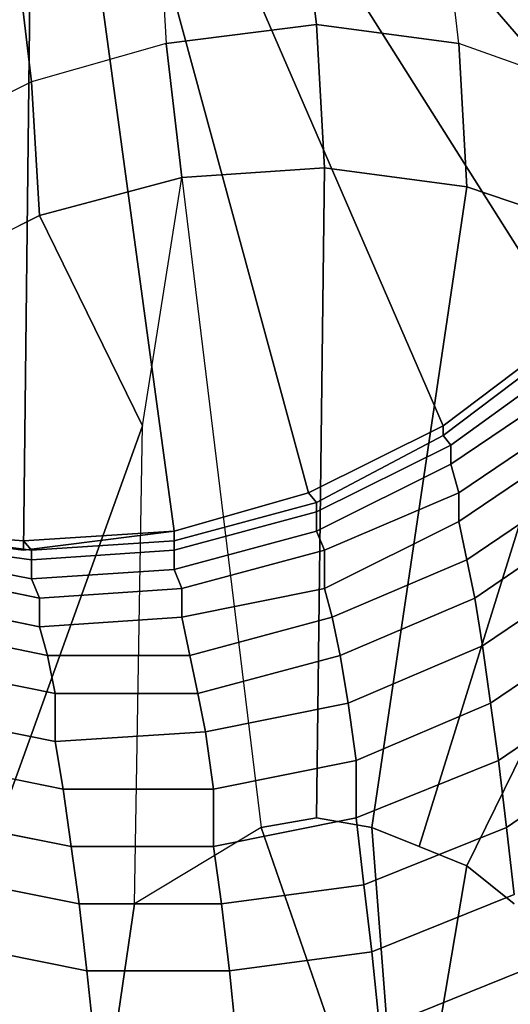
# Model space of a CAD drawing. Units: millimetres. Extents: x 48874 to 59900, y -3714 to 6039.
# Drawn here: x 50615 to 50663, y 2888 to 2984 of the extents above; entities that cross this region are included whole.
import ezdxf

# ---------------------------------------------------------------- set-up
doc = ezdxf.new("R2010")
doc.units = ezdxf.units.MM
doc.layers.add('МАФЫ НАШИ', color=7, linetype='Continuous')

# ---------------------------------------------------------------- blocks, each defined once
blk = doc.blocks.new('ноьбгшд')
at = {"layer": 'МАФЫ НАШИ', "color": 18, "lineweight": 25}
for p, q in [((50678.833, 2965.135), (50637.584, 3013.078)), ((50637.584, 3013.078), (50678.833, 2965.135)), ((50678.833, 2965.135), (50637.584, 3013.078)), ((50637.584, 3013.078), (50678.833, 2965.135)), ((50633.692, 3009.318), (50668.716, 2953.854)), ((50668.716, 2953.854), (50633.692, 3009.318)), ((50633.692, 3009.318), (50668.716, 2953.854)), ((50668.716, 2953.854), (50633.692, 3009.318)), ((50656.263, 2944.454), (50629.801, 3005.558)), ((50629.801, 3005.558), (50656.263, 2944.454)), ((50656.263, 2944.454), (50629.801, 3005.558)), ((50629.801, 3005.558), (50656.263, 2944.454)), ((50625.131, 3003.678), (50643.032, 2937.873)), ((50643.032, 2937.873), (50625.131, 3003.678)), ((50625.131, 3003.678), (50643.032, 2937.873)), ((50643.032, 2937.873), (50625.131, 3003.678)), ((50629.801, 2934.113), (50620.461, 3002.738)), ((50620.461, 3002.738), (50629.801, 2934.113)), ((50629.801, 2934.113), (50620.461, 3002.738)), ((50620.461, 3002.738), (50629.801, 2934.113)), ((50615.791, 3001.798), (50615.013, 2932.233)), ((50615.013, 2932.233), (50615.791, 3001.798)), ((50615.791, 3001.798), (50615.013, 2932.233)), ((50615.013, 2932.233), (50615.791, 3001.798)), ((50643.81, 2983.936), (50642.253, 2997.097)), ((50642.253, 2997.097), (50643.81, 2983.936)), ((50643.81, 2983.936), (50642.253, 2997.097)), ((50642.253, 2997.097), (50643.81, 2983.936)), ((50628.244, 2995.217), (50629.022, 2982.056)), ((50628.244, 2995.217), (50629.022, 2982.056)), ((50628.244, 2995.217), (50629.022, 2982.056)), ((50628.244, 2995.217), (50629.022, 2982.056)), ((50657.819, 2982.056), (50656.263, 2995.217)), ((50657.819, 2982.056), (50656.263, 2995.217)), ((50657.819, 2982.056), (50656.263, 2995.217)), ((50657.819, 2982.056), (50656.263, 2995.217)), ((50614.235, 2991.457), (50615.791, 2978.296)), ((50615.791, 2978.296), (50614.235, 2991.457)), ((50614.235, 2991.457), (50615.791, 2978.296)), ((50615.791, 2978.296), (50614.235, 2991.457)), ((50629.022, 2982.056), (50643.81, 2983.936)), ((50643.81, 2983.936), (50629.022, 2982.056)), ((50629.022, 2982.056), (50643.81, 2983.936)), ((50643.81, 2983.936), (50629.022, 2982.056)), ((50643.81, 2983.936), (50657.819, 2982.056)), ((50644.588, 2969.835), (50643.81, 2983.936)), ((50643.81, 2983.936), (50644.588, 2969.835)), ((50657.819, 2982.056), (50643.81, 2983.936)), ((50643.81, 2983.936), (50657.819, 2982.056)), ((50644.588, 2969.835), (50643.81, 2983.936)), ((50643.81, 2983.936), (50644.588, 2969.835)), ((50657.819, 2982.056), (50643.81, 2983.936)), ((50629.022, 2982.056), (50615.791, 2978.296)), ((50629.022, 2982.056), (50615.791, 2978.296)), ((50629.022, 2982.056), (50615.791, 2978.296)), ((50629.022, 2982.056), (50615.791, 2978.296)), ((50630.579, 2968.895), (50629.022, 2982.056)), ((50629.022, 2982.056), (50630.579, 2968.895)), ((50630.579, 2968.895), (50629.022, 2982.056)), ((50629.022, 2982.056), (50630.579, 2968.895)), ((50658.598, 2967.955), (50657.819, 2982.056)), ((50671.05, 2977.356), (50657.819, 2982.056)), ((50657.819, 2982.056), (50658.598, 2967.955)), ((50671.05, 2977.356), (50657.819, 2982.056)), ((50658.598, 2967.955), (50657.819, 2982.056)), ((50671.05, 2977.356), (50657.819, 2982.056)), ((50657.819, 2982.056), (50658.598, 2967.955)), ((50671.05, 2977.356), (50657.819, 2982.056)), ((50615.791, 2978.296), (50602.56, 2971.715)), ((50615.791, 2978.296), (50602.56, 2971.715)), ((50615.791, 2978.296), (50602.56, 2971.715)), ((50615.791, 2978.296), (50602.56, 2971.715)), ((50616.57, 2965.135), (50615.791, 2978.296)), ((50615.791, 2978.296), (50616.57, 2965.135)), ((50616.57, 2965.135), (50615.791, 2978.296)), ((50615.791, 2978.296), (50616.57, 2965.135)), ((50630.579, 2968.895), (50644.588, 2969.835)), ((50644.588, 2969.835), (50630.579, 2968.895)), ((50630.579, 2968.895), (50644.588, 2969.835)), ((50644.588, 2969.835), (50630.579, 2968.895)), ((50644.588, 2969.835), (50643.81, 2905.911)), ((50643.81, 2905.911), (50644.588, 2969.835)), ((50644.588, 2969.835), (50643.81, 2905.911)), ((50643.81, 2905.911), (50644.588, 2969.835)), ((50644.588, 2969.835), (50658.598, 2967.955)), ((50658.598, 2967.955), (50644.588, 2969.835)), ((50644.588, 2969.835), (50658.598, 2967.955)), ((50658.598, 2967.955), (50644.588, 2969.835)), ((50630.579, 2968.895), (50616.57, 2965.135)), ((50616.57, 2965.135), (50630.579, 2968.895)), ((50630.579, 2968.895), (50616.57, 2965.135)), ((50616.57, 2965.135), (50630.579, 2968.895)), ((50626.688, 2944.454), (50630.579, 2968.895)), ((50626.688, 2944.454), (50630.579, 2968.895)), ((50626.688, 2944.454), (50630.579, 2968.895)), ((50626.688, 2944.454), (50630.579, 2968.895)), ((50630.579, 2968.895), (50638.362, 2904.971)), ((50630.579, 2968.895), (50638.362, 2904.971)), ((50630.579, 2968.895), (50638.362, 2904.971)), ((50630.579, 2968.895), (50638.362, 2904.971)), ((50658.598, 2967.955), (50649.258, 2904.971)), ((50649.258, 2904.971), (50658.598, 2967.955)), ((50658.598, 2967.955), (50649.258, 2904.971)), ((50649.258, 2904.971), (50658.598, 2967.955)), ((50658.598, 2967.955), (50672.607, 2963.255)), ((50672.607, 2963.255), (50658.598, 2967.955)), ((50658.598, 2967.955), (50672.607, 2963.255)), ((50672.607, 2963.255), (50658.598, 2967.955)), ((50603.339, 2958.555), (50616.57, 2965.135)), ((50616.57, 2965.135), (50603.339, 2958.555)), ((50603.339, 2958.555), (50616.57, 2965.135)), ((50616.57, 2965.135), (50603.339, 2958.555)), ((50626.688, 2944.454), (50616.57, 2965.135)), ((50616.57, 2965.135), (50626.688, 2944.454)), ((50626.688, 2944.454), (50616.57, 2965.135)), ((50672.607, 2963.255), (50653.928, 2903.091)), ((50653.928, 2903.091), (50672.607, 2963.255)), ((50672.607, 2963.255), (50653.928, 2903.091)), ((50653.928, 2903.091), (50672.607, 2963.255)), ((50685.838, 2956.674), (50658.598, 2901.211)), ((50658.598, 2901.211), (50685.838, 2956.674)), ((50685.838, 2956.674), (50658.598, 2901.211)), ((50658.598, 2901.211), (50685.838, 2956.674)), ((50656.263, 2944.454), (50668.716, 2953.854)), ((50668.716, 2953.854), (50656.263, 2944.454)), ((50656.263, 2944.454), (50668.716, 2953.854)), ((50668.716, 2953.854), (50656.263, 2944.454)), ((50656.263, 2944.454), (50668.716, 2953.854)), ((50668.716, 2953.854), (50656.263, 2944.454)), ((50656.263, 2944.454), (50668.716, 2953.854)), ((50668.716, 2953.854), (50656.263, 2944.454)), ((50668.716, 2952.914), (50656.263, 2943.514)), ((50656.263, 2943.514), (50668.716, 2952.914)), ((50668.716, 2952.914), (50656.263, 2943.514)), ((50656.263, 2943.514), (50668.716, 2952.914)), ((50657.041, 2942.573), (50668.716, 2951.034)), ((50668.716, 2951.034), (50657.041, 2942.573)), ((50657.041, 2942.573), (50668.716, 2951.034)), ((50668.716, 2951.034), (50657.041, 2942.573)), ((50657.041, 2940.693), (50669.494, 2949.154)), ((50669.494, 2949.154), (50657.041, 2940.693)), ((50657.041, 2940.693), (50669.494, 2949.154)), ((50669.494, 2949.154), (50657.041, 2940.693)), ((50657.819, 2937.873), (50670.272, 2946.334)), ((50670.272, 2946.334), (50657.819, 2937.873)), ((50657.819, 2937.873), (50670.272, 2946.334)), ((50670.272, 2946.334), (50657.819, 2937.873)), ((50587.773, 2836.346), (50626.688, 2944.454)), ((50626.688, 2944.454), (50587.773, 2836.346)), ((50587.773, 2836.346), (50626.688, 2944.454)), ((50626.688, 2944.454), (50587.773, 2836.346)), ((50625.909, 2897.45), (50626.688, 2944.454)), ((50625.909, 2897.45), (50626.688, 2944.454)), ((50625.909, 2897.45), (50626.688, 2944.454)), ((50625.909, 2897.45), (50626.688, 2944.454)), ((50643.032, 2937.873), (50656.263, 2944.454)), ((50656.263, 2944.454), (50643.032, 2937.873)), ((50643.032, 2937.873), (50656.263, 2944.454)), ((50656.263, 2944.454), (50643.032, 2937.873)), ((50643.032, 2937.873), (50656.263, 2944.454)), ((50656.263, 2944.454), (50643.032, 2937.873)), ((50643.032, 2937.873), (50656.263, 2944.454)), ((50656.263, 2944.454), (50643.032, 2937.873)), ((50656.263, 2943.514), (50656.263, 2944.454)), ((50656.263, 2944.454), (50656.263, 2943.514)), ((50656.263, 2943.514), (50656.263, 2944.454)), ((50656.263, 2944.454), (50656.263, 2943.514)), ((50656.263, 2943.514), (50643.81, 2936.933)), ((50643.81, 2936.933), (50656.263, 2943.514)), ((50656.263, 2943.514), (50643.81, 2936.933)), ((50643.81, 2936.933), (50656.263, 2943.514)), ((50643.81, 2935.993), (50657.041, 2942.573)), ((50657.041, 2942.573), (50643.81, 2935.993)), ((50643.81, 2935.993), (50657.041, 2942.573)), ((50657.041, 2942.573), (50643.81, 2935.993)), ((50657.041, 2942.573), (50656.263, 2943.514)), ((50656.263, 2943.514), (50657.041, 2942.573)), ((50657.041, 2942.573), (50656.263, 2943.514)), ((50656.263, 2943.514), (50657.041, 2942.573)), ((50657.041, 2940.693), (50657.041, 2942.573)), ((50657.041, 2942.573), (50657.041, 2940.693)), ((50657.041, 2940.693), (50657.041, 2942.573)), ((50657.041, 2942.573), (50657.041, 2940.693)), ((50657.819, 2935.053), (50670.272, 2943.514)), ((50670.272, 2943.514), (50657.819, 2935.053)), ((50657.819, 2935.053), (50670.272, 2943.514)), ((50670.272, 2943.514), (50657.819, 2935.053)), ((50643.81, 2934.113), (50657.041, 2940.693)), ((50657.041, 2940.693), (50643.81, 2934.113)), ((50643.81, 2934.113), (50657.041, 2940.693)), ((50657.041, 2940.693), (50643.81, 2934.113)), ((50657.819, 2937.873), (50657.041, 2940.693)), ((50657.041, 2940.693), (50657.819, 2937.873)), ((50657.819, 2937.873), (50657.041, 2940.693)), ((50657.041, 2940.693), (50657.819, 2937.873)), ((50658.598, 2931.293), (50671.05, 2939.753)), ((50671.05, 2939.753), (50658.598, 2931.293)), ((50658.598, 2931.293), (50671.05, 2939.753)), ((50671.05, 2939.753), (50658.598, 2931.293)), ((50629.801, 2934.113), (50643.032, 2937.873)), ((50629.801, 2934.113), (50643.032, 2937.873)), ((50643.032, 2937.873), (50629.801, 2934.113)), ((50643.032, 2937.873), (50629.801, 2934.113)), ((50629.801, 2934.113), (50643.032, 2937.873)), ((50629.801, 2934.113), (50643.032, 2937.873)), ((50643.032, 2937.873), (50629.801, 2934.113)), ((50643.032, 2937.873), (50629.801, 2934.113)), ((50643.81, 2936.933), (50643.032, 2937.873)), ((50643.032, 2937.873), (50643.81, 2936.933)), ((50643.81, 2936.933), (50643.032, 2937.873)), ((50643.032, 2937.873), (50643.81, 2936.933)), ((50644.588, 2932.233), (50657.819, 2937.873)), ((50657.819, 2937.873), (50644.588, 2932.233)), ((50644.588, 2932.233), (50657.819, 2937.873)), ((50657.819, 2937.873), (50644.588, 2932.233)), ((50657.819, 2935.053), (50657.819, 2937.873)), ((50657.819, 2937.873), (50657.819, 2935.053)), ((50657.819, 2935.053), (50657.819, 2937.873)), ((50657.819, 2937.873), (50657.819, 2935.053)), ((50643.81, 2936.933), (50629.801, 2933.173)), ((50629.801, 2933.173), (50643.81, 2936.933)), ((50643.81, 2936.933), (50629.801, 2933.173)), ((50629.801, 2933.173), (50643.81, 2936.933)), ((50643.81, 2935.993), (50643.81, 2936.933)), ((50643.81, 2936.933), (50643.81, 2935.993)), ((50643.81, 2935.993), (50643.81, 2936.933)), ((50643.81, 2936.933), (50643.81, 2935.993)), ((50643.81, 2935.993), (50629.801, 2932.233)), ((50629.801, 2932.233), (50643.81, 2935.993)), ((50643.81, 2935.993), (50629.801, 2932.233)), ((50629.801, 2932.233), (50643.81, 2935.993)), ((50643.81, 2934.113), (50643.81, 2935.993)), ((50643.81, 2935.993), (50643.81, 2934.113)), ((50643.81, 2934.113), (50643.81, 2935.993)), ((50643.81, 2935.993), (50643.81, 2934.113)), ((50659.376, 2927.532), (50671.829, 2935.993)), ((50671.829, 2935.993), (50659.376, 2927.532)), ((50659.376, 2927.532), (50671.829, 2935.993)), ((50671.829, 2935.993), (50659.376, 2927.532)), ((50644.588, 2928.472), (50657.819, 2935.053)), ((50657.819, 2935.053), (50644.588, 2928.472)), ((50644.588, 2928.472), (50657.819, 2935.053)), ((50657.819, 2935.053), (50644.588, 2928.472)), ((50658.598, 2931.293), (50657.819, 2935.053)), ((50657.819, 2935.053), (50658.598, 2931.293)), ((50658.598, 2931.293), (50657.819, 2935.053)), ((50657.819, 2935.053), (50658.598, 2931.293)), ((50615.791, 2932.233), (50601.004, 2934.113)), ((50601.004, 2934.113), (50615.013, 2933.173)), ((50615.013, 2933.173), (50601.004, 2934.113)), ((50601.004, 2934.113), (50615.013, 2932.233)), ((50601.004, 2934.113), (50615.791, 2932.233)), ((50615.013, 2932.233), (50601.004, 2934.113)), ((50615.791, 2932.233), (50601.004, 2934.113)), ((50601.004, 2934.113), (50615.013, 2933.173)), ((50615.013, 2933.173), (50601.004, 2934.113)), ((50601.004, 2934.113), (50615.013, 2932.233)), ((50601.004, 2934.113), (50615.791, 2932.233)), ((50615.013, 2932.233), (50601.004, 2934.113)), ((50615.013, 2933.173), (50629.801, 2934.113)), ((50615.013, 2932.233), (50629.801, 2934.113)), ((50629.801, 2934.113), (50615.013, 2933.173)), ((50629.801, 2934.113), (50615.013, 2932.233)), ((50615.013, 2933.173), (50629.801, 2934.113)), ((50615.013, 2932.233), (50629.801, 2934.113)), ((50629.801, 2934.113), (50615.013, 2933.173)), ((50629.801, 2934.113), (50615.013, 2932.233)), ((50629.801, 2933.173), (50629.801, 2934.113)), ((50629.801, 2934.113), (50629.801, 2933.173)), ((50629.801, 2930.353), (50643.81, 2934.113)), ((50643.81, 2934.113), (50629.801, 2930.353)), ((50629.801, 2933.173), (50629.801, 2934.113)), ((50629.801, 2934.113), (50629.801, 2933.173)), ((50629.801, 2930.353), (50643.81, 2934.113)), ((50643.81, 2934.113), (50629.801, 2930.353)), ((50644.588, 2932.233), (50643.81, 2934.113)), ((50643.81, 2934.113), (50644.588, 2932.233)), ((50644.588, 2932.233), (50643.81, 2934.113)), ((50643.81, 2934.113), (50644.588, 2932.233)), ((50601.782, 2933.173), (50615.791, 2931.293)), ((50615.791, 2931.293), (50601.782, 2933.173)), ((50601.782, 2933.173), (50615.791, 2931.293)), ((50615.791, 2931.293), (50601.782, 2933.173)), ((50615.791, 2932.233), (50615.013, 2933.173)), ((50615.013, 2933.173), (50615.791, 2932.233)), ((50615.013, 2933.173), (50615.013, 2932.233)), ((50615.013, 2932.233), (50615.013, 2933.173)), ((50615.791, 2932.233), (50615.013, 2933.173)), ((50615.013, 2933.173), (50615.791, 2932.233)), ((50615.013, 2933.173), (50615.013, 2932.233)), ((50615.013, 2932.233), (50615.013, 2933.173)), ((50629.801, 2933.173), (50615.791, 2932.233)), ((50615.791, 2932.233), (50629.801, 2933.173)), ((50629.801, 2933.173), (50615.791, 2932.233)), ((50615.791, 2932.233), (50629.801, 2933.173)), ((50629.801, 2932.233), (50629.801, 2933.173)), ((50629.801, 2933.173), (50629.801, 2932.233)), ((50629.801, 2932.233), (50629.801, 2933.173)), ((50629.801, 2933.173), (50629.801, 2932.233)), ((50601.782, 2932.233), (50615.791, 2929.413)), ((50615.791, 2929.413), (50601.782, 2932.233)), ((50601.782, 2932.233), (50615.791, 2929.413)), ((50615.791, 2929.413), (50601.782, 2932.233)), ((50615.791, 2931.293), (50615.791, 2932.233)), ((50629.801, 2932.233), (50615.791, 2931.293)), ((50615.791, 2931.293), (50629.801, 2932.233)), ((50615.791, 2932.233), (50615.791, 2931.293)), ((50615.791, 2931.293), (50615.791, 2932.233)), ((50629.801, 2932.233), (50615.791, 2931.293)), ((50615.791, 2931.293), (50629.801, 2932.233)), ((50615.791, 2932.233), (50615.791, 2931.293)), ((50629.801, 2930.353), (50629.801, 2932.233)), ((50629.801, 2932.233), (50629.801, 2930.353)), ((50629.801, 2930.353), (50629.801, 2932.233)), ((50629.801, 2932.233), (50629.801, 2930.353)), ((50630.579, 2928.472), (50644.588, 2932.233)), ((50644.588, 2932.233), (50630.579, 2928.472)), ((50630.579, 2928.472), (50644.588, 2932.233)), ((50644.588, 2932.233), (50630.579, 2928.472)), ((50644.588, 2928.472), (50644.588, 2932.233)), ((50644.588, 2932.233), (50644.588, 2928.472)), ((50644.588, 2928.472), (50644.588, 2932.233)), ((50644.588, 2932.233), (50644.588, 2928.472)), ((50615.791, 2929.413), (50615.791, 2931.293)), ((50615.791, 2931.293), (50615.791, 2929.413)), ((50615.791, 2929.413), (50615.791, 2931.293)), ((50615.791, 2931.293), (50615.791, 2929.413)), ((50645.367, 2925.652), (50658.598, 2931.293)), ((50658.598, 2931.293), (50645.367, 2925.652)), ((50645.367, 2925.652), (50658.598, 2931.293)), ((50658.598, 2931.293), (50645.367, 2925.652)), ((50659.376, 2927.532), (50658.598, 2931.293)), ((50658.598, 2931.293), (50659.376, 2927.532)), ((50659.376, 2927.532), (50658.598, 2931.293)), ((50658.598, 2931.293), (50659.376, 2927.532)), ((50660.154, 2922.832), (50672.607, 2931.293)), ((50672.607, 2931.293), (50660.154, 2922.832)), ((50660.154, 2922.832), (50672.607, 2931.293)), ((50672.607, 2931.293), (50660.154, 2922.832)), ((50602.56, 2930.353), (50616.57, 2927.532)), ((50616.57, 2927.532), (50602.56, 2930.353)), ((50602.56, 2930.353), (50616.57, 2927.532)), ((50616.57, 2927.532), (50602.56, 2930.353)), ((50629.801, 2930.353), (50615.791, 2929.413)), ((50615.791, 2929.413), (50629.801, 2930.353)), ((50629.801, 2930.353), (50615.791, 2929.413)), ((50615.791, 2929.413), (50629.801, 2930.353)), ((50630.579, 2928.472), (50629.801, 2930.353)), ((50629.801, 2930.353), (50630.579, 2928.472)), ((50630.579, 2928.472), (50629.801, 2930.353)), ((50629.801, 2930.353), (50630.579, 2928.472)), ((50616.57, 2927.532), (50615.791, 2929.413)), ((50615.791, 2929.413), (50616.57, 2927.532)), ((50616.57, 2927.532), (50615.791, 2929.413)), ((50615.791, 2929.413), (50616.57, 2927.532)), ((50630.579, 2928.472), (50616.57, 2927.532)), ((50616.57, 2927.532), (50630.579, 2928.472)), ((50630.579, 2928.472), (50616.57, 2927.532)), ((50616.57, 2927.532), (50630.579, 2928.472)), ((50630.579, 2925.652), (50644.588, 2928.472)), ((50644.588, 2928.472), (50630.579, 2925.652)), ((50630.579, 2925.652), (50630.579, 2928.472)), ((50630.579, 2928.472), (50630.579, 2925.652)), ((50630.579, 2925.652), (50644.588, 2928.472)), ((50644.588, 2928.472), (50630.579, 2925.652)), ((50630.579, 2925.652), (50630.579, 2928.472)), ((50630.579, 2928.472), (50630.579, 2925.652)), ((50645.367, 2925.652), (50644.588, 2928.472)), ((50644.588, 2928.472), (50645.367, 2925.652)), ((50645.367, 2925.652), (50644.588, 2928.472)), ((50644.588, 2928.472), (50645.367, 2925.652)), ((50602.56, 2927.532), (50616.57, 2924.712)), ((50616.57, 2924.712), (50602.56, 2927.532)), ((50602.56, 2927.532), (50616.57, 2924.712)), ((50616.57, 2924.712), (50602.56, 2927.532)), ((50616.57, 2924.712), (50616.57, 2927.532)), ((50616.57, 2927.532), (50616.57, 2924.712)), ((50616.57, 2924.712), (50616.57, 2927.532)), ((50616.57, 2927.532), (50616.57, 2924.712)), ((50646.145, 2921.892), (50659.376, 2927.532)), ((50659.376, 2927.532), (50646.145, 2921.892)), ((50646.145, 2921.892), (50659.376, 2927.532)), ((50659.376, 2927.532), (50646.145, 2921.892)), ((50660.154, 2922.832), (50659.376, 2927.532)), ((50659.376, 2927.532), (50660.154, 2922.832)), ((50660.154, 2922.832), (50659.376, 2927.532)), ((50659.376, 2927.532), (50660.154, 2922.832)), ((50630.579, 2925.652), (50616.57, 2924.712)), ((50616.57, 2924.712), (50630.579, 2925.652)), ((50630.579, 2925.652), (50616.57, 2924.712)), ((50616.57, 2924.712), (50630.579, 2925.652)), ((50631.357, 2921.892), (50630.579, 2925.652)), ((50630.579, 2925.652), (50631.357, 2921.892)), ((50631.357, 2921.892), (50630.579, 2925.652)), ((50630.579, 2925.652), (50631.357, 2921.892)), ((50631.357, 2921.892), (50645.367, 2925.652)), ((50645.367, 2925.652), (50631.357, 2921.892)), ((50631.357, 2921.892), (50645.367, 2925.652)), ((50645.367, 2925.652), (50631.357, 2921.892)), ((50646.145, 2921.892), (50645.367, 2925.652)), ((50645.367, 2925.652), (50646.145, 2921.892)), ((50646.145, 2921.892), (50645.367, 2925.652)), ((50645.367, 2925.652), (50646.145, 2921.892)), ((50660.933, 2917.192), (50673.385, 2925.652)), ((50673.385, 2925.652), (50660.933, 2917.192)), ((50660.933, 2917.192), (50673.385, 2925.652)), ((50673.385, 2925.652), (50660.933, 2917.192)), ((50603.339, 2924.712), (50617.348, 2921.892)), ((50617.348, 2921.892), (50603.339, 2924.712)), ((50603.339, 2924.712), (50617.348, 2921.892)), ((50617.348, 2921.892), (50603.339, 2924.712)), ((50617.348, 2921.892), (50616.57, 2924.712)), ((50616.57, 2924.712), (50617.348, 2921.892)), ((50617.348, 2921.892), (50616.57, 2924.712)), ((50616.57, 2924.712), (50617.348, 2921.892)), ((50646.923, 2917.192), (50660.154, 2922.832)), ((50660.154, 2922.832), (50646.923, 2917.192)), ((50646.923, 2917.192), (50660.154, 2922.832)), ((50660.154, 2922.832), (50646.923, 2917.192)), ((50660.933, 2917.192), (50660.154, 2922.832)), ((50660.154, 2922.832), (50660.933, 2917.192)), ((50660.933, 2917.192), (50660.154, 2922.832)), ((50660.154, 2922.832), (50660.933, 2917.192)), ((50631.357, 2921.892), (50617.348, 2921.892)), ((50618.126, 2918.132), (50617.348, 2921.892)), ((50617.348, 2921.892), (50631.357, 2921.892)), ((50617.348, 2921.892), (50618.126, 2918.132)), ((50631.357, 2921.892), (50617.348, 2921.892)), ((50618.126, 2918.132), (50617.348, 2921.892)), ((50617.348, 2921.892), (50631.357, 2921.892)), ((50617.348, 2921.892), (50618.126, 2918.132)), ((50632.136, 2918.132), (50631.357, 2921.892)), ((50631.357, 2921.892), (50632.136, 2918.132)), ((50632.136, 2918.132), (50631.357, 2921.892)), ((50631.357, 2921.892), (50632.136, 2918.132)), ((50632.136, 2918.132), (50646.145, 2921.892)), ((50646.145, 2921.892), (50632.136, 2918.132)), ((50632.136, 2918.132), (50646.145, 2921.892)), ((50646.145, 2921.892), (50632.136, 2918.132)), ((50646.923, 2917.192), (50646.145, 2921.892)), ((50646.145, 2921.892), (50646.923, 2917.192)), ((50646.923, 2917.192), (50646.145, 2921.892)), ((50646.145, 2921.892), (50646.923, 2917.192)), ((50604.117, 2920.952), (50618.126, 2918.132)), ((50618.126, 2918.132), (50604.117, 2920.952)), ((50604.117, 2920.952), (50618.126, 2918.132)), ((50618.126, 2918.132), (50604.117, 2920.952)), ((50661.711, 2911.551), (50674.164, 2920.012)), ((50674.164, 2920.012), (50661.711, 2911.551)), ((50661.711, 2911.551), (50674.164, 2920.012)), ((50674.164, 2920.012), (50661.711, 2911.551)), ((50632.136, 2918.132), (50618.126, 2918.132)), ((50618.126, 2913.431), (50618.126, 2918.132)), ((50618.126, 2918.132), (50632.136, 2918.132)), ((50618.126, 2918.132), (50618.126, 2913.431)), ((50632.136, 2918.132), (50618.126, 2918.132)), ((50618.126, 2913.431), (50618.126, 2918.132)), ((50618.126, 2918.132), (50632.136, 2918.132)), ((50618.126, 2918.132), (50618.126, 2913.431)), ((50632.914, 2914.371), (50632.136, 2918.132)), ((50632.136, 2918.132), (50632.914, 2914.371)), ((50632.914, 2914.371), (50632.136, 2918.132)), ((50632.136, 2918.132), (50632.914, 2914.371)), ((50632.914, 2914.371), (50646.923, 2917.192)), ((50646.923, 2917.192), (50632.914, 2914.371)), ((50632.914, 2914.371), (50646.923, 2917.192)), ((50646.923, 2917.192), (50632.914, 2914.371)), ((50647.702, 2911.551), (50646.923, 2917.192)), ((50646.923, 2917.192), (50647.702, 2911.551)), ((50647.702, 2911.551), (50646.923, 2917.192)), ((50646.923, 2917.192), (50647.702, 2911.551)), ((50647.702, 2911.551), (50660.933, 2917.192)), ((50660.933, 2917.192), (50647.702, 2911.551)), ((50647.702, 2911.551), (50660.933, 2917.192)), ((50660.933, 2917.192), (50647.702, 2911.551)), ((50661.711, 2911.551), (50660.933, 2917.192)), ((50660.933, 2917.192), (50661.711, 2911.551)), ((50661.711, 2911.551), (50660.933, 2917.192)), ((50660.933, 2917.192), (50661.711, 2911.551)), ((50604.117, 2916.252), (50618.126, 2913.431)), ((50618.126, 2913.431), (50604.117, 2916.252)), ((50604.117, 2916.252), (50618.126, 2913.431)), ((50618.126, 2913.431), (50604.117, 2916.252)), ((50618.126, 2913.431), (50632.914, 2914.371)), ((50632.914, 2914.371), (50618.126, 2913.431)), ((50618.126, 2913.431), (50632.914, 2914.371)), ((50632.914, 2914.371), (50618.126, 2913.431)), ((50633.692, 2908.731), (50632.914, 2914.371)), ((50632.914, 2914.371), (50633.692, 2908.731)), ((50633.692, 2908.731), (50632.914, 2914.371)), ((50632.914, 2914.371), (50633.692, 2908.731)), ((50618.905, 2908.731), (50618.126, 2913.431)), ((50618.126, 2913.431), (50618.905, 2908.731)), ((50618.905, 2908.731), (50618.126, 2913.431)), ((50618.126, 2913.431), (50618.905, 2908.731)), ((50662.489, 2904.971), (50674.942, 2913.431)), ((50674.942, 2913.431), (50662.489, 2904.971)), ((50662.489, 2904.971), (50674.942, 2913.431)), ((50674.942, 2913.431), (50662.489, 2904.971)), ((50604.895, 2911.551), (50618.905, 2908.731)), ((50618.905, 2908.731), (50604.895, 2911.551)), ((50604.895, 2911.551), (50618.905, 2908.731)), ((50618.905, 2908.731), (50604.895, 2911.551)), ((50633.692, 2908.731), (50647.702, 2911.551)), ((50647.702, 2911.551), (50633.692, 2908.731)), ((50633.692, 2908.731), (50647.702, 2911.551)), ((50647.702, 2911.551), (50633.692, 2908.731)), ((50647.702, 2905.911), (50661.711, 2911.551)), ((50661.711, 2911.551), (50647.702, 2905.911)), ((50647.702, 2905.911), (50647.702, 2911.551)), ((50647.702, 2911.551), (50647.702, 2905.911)), ((50647.702, 2905.911), (50661.711, 2911.551)), ((50661.711, 2911.551), (50647.702, 2905.911)), ((50647.702, 2905.911), (50647.702, 2911.551)), ((50647.702, 2911.551), (50647.702, 2905.911)), ((50662.489, 2904.971), (50661.711, 2911.551)), ((50661.711, 2911.551), (50662.489, 2904.971)), ((50662.489, 2904.971), (50661.711, 2911.551)), ((50661.711, 2911.551), (50662.489, 2904.971)), ((50619.683, 2903.091), (50618.905, 2908.731)), ((50618.905, 2908.731), (50633.692, 2908.731)), ((50633.692, 2908.731), (50618.905, 2908.731)), ((50618.905, 2908.731), (50619.683, 2903.091)), ((50619.683, 2903.091), (50618.905, 2908.731)), ((50618.905, 2908.731), (50633.692, 2908.731)), ((50633.692, 2908.731), (50618.905, 2908.731)), ((50618.905, 2908.731), (50619.683, 2903.091)), ((50633.692, 2903.091), (50633.692, 2908.731)), ((50633.692, 2908.731), (50633.692, 2903.091)), ((50633.692, 2903.091), (50633.692, 2908.731)), ((50633.692, 2908.731), (50633.692, 2903.091)), ((50605.674, 2905.911), (50619.683, 2903.091)), ((50619.683, 2903.091), (50605.674, 2905.911)), ((50605.674, 2905.911), (50619.683, 2903.091)), ((50619.683, 2903.091), (50605.674, 2905.911)), ((50633.692, 2903.091), (50647.702, 2905.911)), ((50647.702, 2905.911), (50633.692, 2903.091)), ((50633.692, 2903.091), (50647.702, 2905.911)), ((50647.702, 2905.911), (50633.692, 2903.091)), ((50638.362, 2904.971), (50643.81, 2905.911)), ((50643.81, 2905.911), (50638.362, 2904.971)), ((50638.362, 2904.971), (50643.81, 2905.911)), ((50643.81, 2905.911), (50638.362, 2904.971)), ((50643.81, 2905.911), (50649.258, 2904.971)), ((50649.258, 2904.971), (50643.81, 2905.911)), ((50643.81, 2905.911), (50649.258, 2904.971)), ((50649.258, 2904.971), (50643.81, 2905.911)), ((50648.48, 2899.33), (50647.702, 2905.911)), ((50647.702, 2905.911), (50648.48, 2899.33)), ((50648.48, 2899.33), (50647.702, 2905.911)), ((50647.702, 2905.911), (50648.48, 2899.33)), ((50638.362, 2904.971), (50625.909, 2897.45)), ((50638.362, 2904.971), (50625.909, 2897.45)), ((50638.362, 2904.971), (50625.909, 2897.45)), ((50638.362, 2904.971), (50625.909, 2897.45)), ((50638.362, 2904.971), (50652.371, 2864.548)), ((50652.371, 2864.548), (50638.362, 2904.971)), ((50638.362, 2904.971), (50652.371, 2864.548)), ((50652.371, 2864.548), (50638.362, 2904.971)), ((50648.48, 2899.33), (50662.489, 2904.971)), ((50662.489, 2904.971), (50648.48, 2899.33)), ((50648.48, 2899.33), (50662.489, 2904.971)), ((50662.489, 2904.971), (50648.48, 2899.33)), ((50649.258, 2904.971), (50653.928, 2903.091)), ((50653.928, 2903.091), (50649.258, 2904.971)), ((50649.258, 2904.971), (50652.371, 2864.548)), ((50652.371, 2864.548), (50649.258, 2904.971)), ((50649.258, 2904.971), (50653.928, 2903.091)), ((50653.928, 2903.091), (50649.258, 2904.971)), ((50649.258, 2904.971), (50652.371, 2864.548)), ((50652.371, 2864.548), (50649.258, 2904.971)), ((50663.267, 2898.39), (50662.489, 2904.971)), ((50662.489, 2904.971), (50663.267, 2898.39)), ((50663.267, 2898.39), (50662.489, 2904.971)), ((50662.489, 2904.971), (50663.267, 2898.39)), ((50620.461, 2897.45), (50619.683, 2903.091)), ((50619.683, 2903.091), (50633.692, 2903.091)), ((50633.692, 2903.091), (50619.683, 2903.091)), ((50619.683, 2903.091), (50620.461, 2897.45)), ((50620.461, 2897.45), (50619.683, 2903.091)), ((50619.683, 2903.091), (50633.692, 2903.091)), ((50633.692, 2903.091), (50619.683, 2903.091)), ((50619.683, 2903.091), (50620.461, 2897.45)), ((50634.471, 2897.45), (50633.692, 2903.091)), ((50633.692, 2903.091), (50634.471, 2897.45)), ((50634.471, 2897.45), (50633.692, 2903.091)), ((50633.692, 2903.091), (50634.471, 2897.45)), ((50653.928, 2903.091), (50658.598, 2901.211)), ((50658.598, 2901.211), (50653.928, 2903.091)), ((50653.928, 2903.091), (50658.598, 2901.211)), ((50658.598, 2901.211), (50653.928, 2903.091)), ((50658.598, 2901.211), (50652.371, 2864.548)), ((50652.371, 2864.548), (50658.598, 2901.211)), ((50658.598, 2901.211), (50652.371, 2864.548)), ((50652.371, 2864.548), (50658.598, 2901.211)), ((50658.598, 2901.211), (50663.267, 2897.45)), ((50663.267, 2897.45), (50658.598, 2901.211)), ((50658.598, 2901.211), (50663.267, 2897.45)), ((50663.267, 2897.45), (50658.598, 2901.211)), ((50606.452, 2900.27), (50620.461, 2897.45)), ((50620.461, 2897.45), (50606.452, 2900.27)), ((50606.452, 2900.27), (50620.461, 2897.45)), ((50620.461, 2897.45), (50606.452, 2900.27)), ((50634.471, 2897.45), (50648.48, 2899.33)), ((50648.48, 2899.33), (50634.471, 2897.45)), ((50634.471, 2897.45), (50648.48, 2899.33)), ((50648.48, 2899.33), (50634.471, 2897.45)), ((50649.258, 2892.75), (50648.48, 2899.33)), ((50648.48, 2899.33), (50649.258, 2892.75)), ((50649.258, 2892.75), (50648.48, 2899.33)), ((50648.48, 2899.33), (50649.258, 2892.75)), ((50649.258, 2892.75), (50663.267, 2898.39)), ((50663.267, 2898.39), (50649.258, 2892.75)), ((50649.258, 2892.75), (50663.267, 2898.39)), ((50663.267, 2898.39), (50649.258, 2892.75)), ((50625.909, 2897.45), (50618.905, 2849.507)), ((50618.905, 2849.507), (50625.909, 2897.45)), ((50625.909, 2897.45), (50618.905, 2849.507)), ((50618.905, 2849.507), (50625.909, 2897.45)), ((50621.239, 2890.87), (50620.461, 2897.45)), ((50620.461, 2897.45), (50634.471, 2897.45)), ((50634.471, 2897.45), (50620.461, 2897.45)), ((50620.461, 2897.45), (50621.239, 2890.87)), ((50621.239, 2890.87), (50620.461, 2897.45)), ((50620.461, 2897.45), (50634.471, 2897.45)), ((50634.471, 2897.45), (50620.461, 2897.45)), ((50620.461, 2897.45), (50621.239, 2890.87)), ((50635.249, 2890.87), (50634.471, 2897.45)), ((50634.471, 2897.45), (50635.249, 2890.87)), ((50635.249, 2890.87), (50634.471, 2897.45)), ((50634.471, 2897.45), (50635.249, 2890.87)), ((50607.23, 2893.69), (50621.239, 2890.87)), ((50621.239, 2890.87), (50607.23, 2893.69)), ((50607.23, 2893.69), (50621.239, 2890.87)), ((50621.239, 2890.87), (50607.23, 2893.69)), ((50635.249, 2890.87), (50649.258, 2892.75)), ((50649.258, 2892.75), (50635.249, 2890.87)), ((50635.249, 2890.87), (50649.258, 2892.75)), ((50649.258, 2892.75), (50635.249, 2890.87)), ((50650.036, 2885.229), (50649.258, 2892.75)), ((50649.258, 2892.75), (50650.036, 2885.229)), ((50650.036, 2885.229), (50649.258, 2892.75)), ((50649.258, 2892.75), (50650.036, 2885.229)), ((50622.018, 2883.349), (50621.239, 2890.87)), ((50621.239, 2890.87), (50635.249, 2890.87)), ((50635.249, 2890.87), (50621.239, 2890.87)), ((50621.239, 2890.87), (50622.018, 2883.349)), ((50622.018, 2883.349), (50621.239, 2890.87)), ((50621.239, 2890.87), (50635.249, 2890.87)), ((50635.249, 2890.87), (50621.239, 2890.87)), ((50621.239, 2890.87), (50622.018, 2883.349)), ((50636.027, 2883.349), (50635.249, 2890.87)), ((50635.249, 2890.87), (50636.027, 2883.349)), ((50636.027, 2883.349), (50635.249, 2890.87)), ((50635.249, 2890.87), (50636.027, 2883.349)), ((50650.036, 2885.229), (50664.046, 2890.87)), ((50664.046, 2890.87), (50650.036, 2885.229)), ((50650.036, 2885.229), (50664.046, 2890.87)), ((50664.046, 2890.87), (50650.036, 2885.229))]:
    blk.add_line(p, q, dxfattribs=at)
at = {"layer": 'МАФЫ НАШИ', "lineweight": 25}
blk.add_open_spline([(56224.172, -1263.019), (56179.308, -1179.885), (56074.624, -985.902), (55876.29, -703.501), (55447.852, -118.12), (54708.614, -472.567), (53933.527, -578.969), (53447.998, -1107.91), (52685.82, -1545.597), (51936.968, -1679.92), (51085.181, -1734.76), (50486.06, -1110.12), (49999.382, -149.955), (50310.681, 877.584), (50133.769, 2062.248), (49393.53, 2227.407), (48848.199, 2679.885), (48958.8, 3690.493), (49005.827, 4658.905), (50089.001, 5272.173), (50904.405, 6317.186), (51807.306, 5429.161), (51755.051, 4625.648), (52116.374, 3414.027), (52682.885, 3920.074), (52897.97, 4479.521), (53413.33, 4511.529), (53875.339, 4418.964), (53977.915, 3897.355), (54441.61, 3820.205), (54865.964, 3979.31), (55196.289, 4287.879), (55846.586, 4525.458), (56934.059, 4513.545), (58121.686, 3838.058), (58918.596, 2708.978), (58833.785, 1716.864), (58465.385, 1274.224), (58564.592, 769.742), (58639.794, 612.822)], degree=3, knots=[0, 0, 0, 0, 239.895714, 559.766313, 910.523521, 2028.513679, 2435.450724, 3214.496659, 3844.040012, 4895.573538, 5430.430147, 6258.039883, 7065.04136, 7971.289628, 8831.229609, 9502.620349, 10027.437615, 10561.220354, 11795.345224, 12842.923329, 13917.090402, 14686.033884, 15496.85018, 15942.478429, 16546.016707, 16972.525556, 17437.893135, 17931.906984, 18206.193177, 18592.391527, 19092.490058, 19517.633247, 19798.679492, 21183.937739, 22522.229975, 23472.211701, 23958.520292, 24873.515769, 25213.114178, 25213.114178, 25213.114178, 25213.114178], dxfattribs=at)

msp = doc.modelspace()

# ---------------------------------------------------------------- block references
at = {"layer": 'МАФЫ НАШИ'}
msp.add_blockref('ноьбгшд', (0, 0), dxfattribs=at)

doc.saveas('drawing.dxf')
